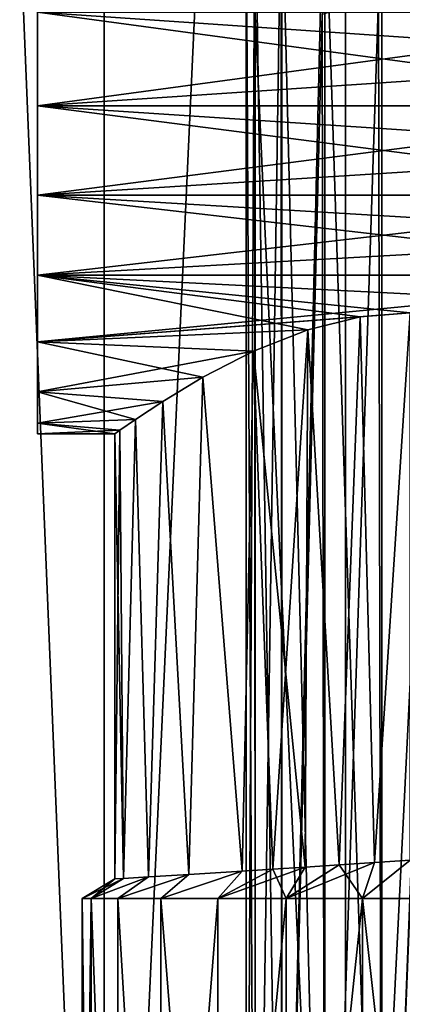
# Model space of a CAD drawing. Units: millimetres. Extents: x -176 to 176, y -7 to 215.
# Drawn here: x -17 to -12, y 15 to 30 of the extents above; entities that cross this region are included whole.
import ezdxf

# ---------------------------------------------------------------- set-up
doc = ezdxf.new("R2010")
doc.units = ezdxf.units.MM
doc.header["$LTSCALE"] = 65.185185
for name, color, linetype in [('100', 7, 'CONTINUOUS'), ('105', 7, 'CONTINUOUS'), ('106', 7, 'CONTINUOUS'), ('2', 7, 'CONTINUOUS'), ('3', 7, 'CONTINUOUS'), ('34', 7, 'CONTINUOUS'), ('37', 7, 'CONTINUOUS'), ('42', 7, 'CONTINUOUS'), ('43', 7, 'CONTINUOUS'), ('46', 7, 'CONTINUOUS'), ('47', 7, 'CONTINUOUS'), ('94', 7, 'CONTINUOUS')]:
    doc.layers.add(name, color=color, linetype=linetype)

msp = doc.modelspace()

# ---------------------------------------------------------------- linework, layer by layer
at = {"layer": '100', "color": 253, "linetype": 'Continuous', "true_color": 0xaaaaaa}
for points in [[(-6.62, 30, -14.42), (-17.178, 30, -14.42), (-17.178, 28.571, -14.259), (-6.62, 30, -14.42)], [(-6.62, 30, -14.42), (-17.178, 28.571, -14.259), (-6.62, 29.281, -14.38), (-6.62, 30, -14.42)], [(-17.178, 30, -1.58), (-6.62, 30, -1.58), (-6.62, 29.281, -1.62), (-17.178, 30, -1.58)], [(-17.178, 28.571, -1.741), (-17.178, 30, -1.58), (-6.62, 28.572, -1.741), (-17.178, 28.571, -1.741)], [(-17.178, 30, -1.58), (-6.62, 29.281, -1.62), (-6.62, 28.572, -1.741), (-17.178, 30, -1.58)], [(-17.178, 28.571, -14.259), (-6.62, 28.572, -14.259), (-6.62, 29.281, -14.38), (-17.178, 28.571, -14.259)], [(-17.178, 28.571, -14.259), (-17.178, 27.214, -13.784), (-6.62, 28.572, -14.259), (-17.178, 28.571, -14.259)], [(-17.178, 27.214, -13.784), (-6.62, 27.88, -14.06), (-6.62, 28.572, -14.259), (-17.178, 27.214, -13.784)], [(-17.178, 28.571, -1.741), (-6.62, 28.572, -1.741), (-6.62, 27.88, -1.94), (-17.178, 28.571, -1.741)], [(-17.178, 27.214, -2.216), (-17.178, 28.571, -1.741), (-6.62, 27.215, -2.216), (-17.178, 27.214, -2.216)], [(-17.178, 28.571, -1.741), (-6.62, 27.88, -1.94), (-6.62, 27.215, -2.216), (-17.178, 28.571, -1.741)], [(-17.178, 27.214, -13.784), (-6.62, 27.215, -13.784), (-6.62, 27.88, -14.06), (-17.178, 27.214, -13.784)], [(-17.178, 27.214, -13.784), (-17.178, 25.997, -13.019), (-6.62, 27.215, -13.784), (-17.178, 27.214, -13.784)], [(-17.178, 25.997, -13.019), (-6.62, 26.584, -13.436), (-6.62, 27.215, -13.784), (-17.178, 25.997, -13.019)], [(-17.178, 27.214, -2.216), (-6.62, 27.215, -2.216), (-6.62, 26.584, -2.564), (-17.178, 27.214, -2.216)], [(-17.178, 25.997, -2.981), (-17.178, 27.214, -2.216), (-6.62, 25.997, -2.981), (-17.178, 25.997, -2.981)], [(-17.178, 27.214, -2.216), (-6.62, 26.584, -2.564), (-6.62, 25.997, -2.981), (-17.178, 27.214, -2.216)], [(-17.178, 25.997, -13.019), (-6.62, 25.997, -13.019), (-6.62, 26.584, -13.436), (-17.178, 25.997, -13.019)], [(-17.178, 25.997, -13.019), (-17.178, 24.981, -12.003), (-6.62, 25.997, -13.019), (-17.178, 25.997, -13.019)], [(-6.62, 25.997, -13.019), (-17.178, 24.981, -12.003), (-11.5, 25.421, -12.5), (-6.62, 25.997, -13.019)], [(-17.178, 24.981, -3.997), (-17.178, 25.997, -2.981), (-13.059, 25.163, -3.779), (-17.178, 24.981, -3.997)], [(-17.178, 25.997, -2.981), (-6.62, 25.997, -2.981), (-6.62, 25.46, -3.46), (-17.178, 25.997, -2.981)], [(-17.178, 25.997, -2.981), (-6.62, 25.46, -3.46), (-11.5, 25.421, -3.5), (-17.178, 25.997, -2.981)], [(-13.059, 25.163, -3.779), (-17.178, 25.997, -2.981), (-12.262, 25.358, -3.565), (-13.059, 25.163, -3.779)], [(-12.262, 25.358, -3.565), (-17.178, 25.997, -2.981), (-11.5, 25.421, -3.5), (-12.262, 25.358, -3.565)], [(-11.5, 25.421, -12.5), (-17.178, 24.981, -12.003), (-12.262, 25.358, -12.435), (-11.5, 25.421, -12.5)], [(-12.262, 25.358, -12.435), (-17.178, 24.981, -12.003), (-13.059, 25.163, -12.221), (-12.262, 25.358, -12.435)], [(-13.059, 25.163, -12.221), (-17.178, 24.981, -12.003), (-13.886, 24.837, -11.815), (-13.059, 25.163, -12.221)], [(-13.885, 24.837, -4.185), (-17.178, 24.981, -3.997), (-13.059, 25.163, -3.779), (-13.885, 24.837, -4.185)], [(-17.178, 24.981, -12.003), (-17.178, 24.216, -10.786), (-13.886, 24.837, -11.815), (-17.178, 24.981, -12.003)], [(-17.178, 24.216, -5.214), (-17.178, 24.981, -3.997), (-14.656, 24.439, -4.792), (-17.178, 24.216, -5.214)], [(-14.656, 24.439, -4.792), (-17.178, 24.981, -3.997), (-13.885, 24.837, -4.185), (-14.656, 24.439, -4.792)], [(-13.886, 24.837, -11.815), (-17.178, 24.216, -10.786), (-14.656, 24.439, -11.207), (-13.886, 24.837, -11.815)], [(-14.656, 24.439, -11.207), (-17.178, 24.216, -10.786), (-15.267, 24.071, -10.461), (-14.656, 24.439, -11.207)], [(-15.267, 24.071, -5.538), (-17.178, 24.216, -5.214), (-14.656, 24.439, -4.792), (-15.267, 24.071, -5.538)], [(-17.178, 24.216, -10.786), (-17.178, 23.741, -9.429), (-15.267, 24.071, -10.461), (-17.178, 24.216, -10.786)], [(-17.178, 23.741, -6.571), (-17.178, 24.216, -5.214), (-15.684, 23.797, -6.344), (-17.178, 23.741, -6.571)], [(-15.684, 23.797, -6.344), (-17.178, 24.216, -5.214), (-15.267, 24.071, -5.538), (-15.684, 23.797, -6.344)], [(-15.267, 24.071, -10.461), (-17.178, 23.741, -9.429), (-15.684, 23.797, -9.656), (-15.267, 24.071, -10.461)], [(-15.684, 23.797, -9.656), (-17.178, 23.741, -9.429), (-15.923, 23.634, -8.83), (-15.684, 23.797, -9.656)], [(-15.923, 23.634, -7.17), (-17.178, 23.741, -6.571), (-15.684, 23.797, -6.344), (-15.923, 23.634, -7.17)], [(-17.178, 23.741, -9.429), (-17.178, 23.58, -8), (-15.923, 23.634, -8.83), (-17.178, 23.741, -9.429)], [(-17.178, 23.58, -8), (-17.178, 23.741, -6.571), (-16, 23.58, -8), (-17.178, 23.58, -8)], [(-16, 23.58, -8), (-17.178, 23.741, -6.571), (-15.923, 23.634, -7.17), (-16, 23.58, -8)], [(-15.923, 23.634, -8.83), (-17.178, 23.58, -8), (-16, 23.58, -8), (-15.923, 23.634, -8.83)]]:
    msp.add_3dface(points, dxfattribs=at)
at = {"layer": '105', "color": 253, "linetype": 'Continuous', "true_color": 0xaaaaaa}
for points in [[(-12.578, 17.014, -3.631), (-13.059, 25.163, -3.779), (-12.262, 25.358, -3.565), (-12.578, 17.014, -3.631)], [(-12.043, 17.048, -3.533), (-12.578, 17.014, -3.631), (-12.262, 25.358, -3.565), (-12.043, 17.048, -3.533)], [(-12.043, 17.048, -3.533), (-12.262, 25.358, -3.565), (-11.5, 25.421, -3.5), (-12.043, 17.048, -3.533)], [(-11.5, 17.084, -3.5), (-12.043, 17.048, -3.533), (-11.5, 25.421, -3.5), (-11.5, 17.084, -3.5)], [(-13.593, 16.949, -4.016), (-13.885, 24.837, -4.185), (-13.059, 25.163, -3.779), (-13.593, 16.949, -4.016)], [(-13.097, 16.98, -3.793), (-13.593, 16.949, -4.016), (-13.059, 25.163, -3.779), (-13.097, 16.98, -3.793)], [(-12.578, 17.014, -3.631), (-13.097, 16.98, -3.793), (-13.059, 25.163, -3.779), (-12.578, 17.014, -3.631)], [(-14.058, 16.919, -4.298), (-14.656, 24.439, -4.792), (-13.885, 24.837, -4.185), (-14.058, 16.919, -4.298)], [(-13.593, 16.949, -4.016), (-14.058, 16.919, -4.298), (-13.885, 24.837, -4.185), (-13.593, 16.949, -4.016)], [(-14.87, 16.869, -5.018), (-15.267, 24.071, -5.538), (-14.656, 24.439, -4.792), (-14.87, 16.869, -5.018)], [(-14.058, 16.919, -4.298), (-14.87, 16.869, -5.018), (-14.656, 24.439, -4.792), (-14.058, 16.919, -4.298)], [(-15.486, 16.832, -5.911), (-15.684, 23.797, -6.344), (-15.267, 24.071, -5.538), (-15.486, 16.832, -5.911)], [(-14.87, 16.869, -5.018), (-15.486, 16.832, -5.911), (-15.267, 24.071, -5.538), (-14.87, 16.869, -5.018)], [(-15.87, 16.808, -6.924), (-15.923, 23.634, -7.17), (-15.684, 23.797, -6.344), (-15.87, 16.808, -6.924)], [(-15.486, 16.832, -5.911), (-15.87, 16.808, -6.924), (-15.684, 23.797, -6.344), (-15.486, 16.832, -5.911)], [(-15.87, 16.808, -6.924), (-16, 16.8, -8), (-15.923, 23.634, -7.17), (-15.87, 16.808, -6.924)], [(-16, 16.8, -8), (-16, 23.58, -8), (-15.923, 23.634, -7.17), (-16, 16.8, -8)]]:
    msp.add_3dface(points, dxfattribs=at)
at = {"layer": '106', "color": 253, "linetype": 'Continuous', "true_color": 0xaaaaaa}
for points in [[(-12.578, 17.014, -12.369), (-12.262, 25.358, -12.435), (-13.059, 25.163, -12.221), (-12.578, 17.014, -12.369)], [(-12.578, 17.014, -12.369), (-12.043, 17.048, -12.467), (-12.262, 25.358, -12.435), (-12.578, 17.014, -12.369)], [(-12.043, 17.048, -12.467), (-11.5, 25.421, -12.5), (-12.262, 25.358, -12.435), (-12.043, 17.048, -12.467)], [(-12.043, 17.048, -12.467), (-11.5, 17.084, -12.5), (-11.5, 25.421, -12.5), (-12.043, 17.048, -12.467)], [(-13.097, 16.98, -12.207), (-13.059, 25.163, -12.221), (-13.886, 24.837, -11.815), (-13.097, 16.98, -12.207)], [(-13.097, 16.98, -12.207), (-12.578, 17.014, -12.369), (-13.059, 25.163, -12.221), (-13.097, 16.98, -12.207)], [(-14.058, 16.919, -11.702), (-13.886, 24.837, -11.815), (-14.656, 24.439, -11.207), (-14.058, 16.919, -11.702)], [(-14.058, 16.919, -11.702), (-13.593, 16.949, -11.984), (-13.886, 24.837, -11.815), (-14.058, 16.919, -11.702)], [(-13.593, 16.949, -11.984), (-13.097, 16.98, -12.207), (-13.886, 24.837, -11.815), (-13.593, 16.949, -11.984)], [(-14.87, 16.869, -10.982), (-14.656, 24.439, -11.207), (-15.267, 24.071, -10.461), (-14.87, 16.869, -10.982)], [(-14.87, 16.869, -10.982), (-14.058, 16.919, -11.702), (-14.656, 24.439, -11.207), (-14.87, 16.869, -10.982)], [(-15.486, 16.832, -10.089), (-15.267, 24.071, -10.461), (-15.684, 23.797, -9.656), (-15.486, 16.832, -10.089)], [(-15.486, 16.832, -10.089), (-14.87, 16.869, -10.982), (-15.267, 24.071, -10.461), (-15.486, 16.832, -10.089)], [(-15.87, 16.808, -9.076), (-15.684, 23.797, -9.656), (-15.923, 23.634, -8.83), (-15.87, 16.808, -9.076)], [(-15.87, 16.808, -9.076), (-15.486, 16.832, -10.089), (-15.684, 23.797, -9.656), (-15.87, 16.808, -9.076)], [(-15.87, 16.808, -9.076), (-15.923, 23.634, -8.83), (-16, 23.58, -8), (-15.87, 16.808, -9.076)], [(-16, 16.8, -8), (-15.87, 16.808, -9.076), (-16, 23.58, -8), (-16, 16.8, -8)]]:
    msp.add_3dface(points, dxfattribs=at)
at = {"layer": '2', "color": 253, "linetype": 'Continuous', "true_color": 0xaaaaaa}
for points in [[(-19.445, 80, -19.445), (-16.164, 80, -22.248), (-19.445, 0, -19.446), (-19.445, 80, -19.445)], [(-19.445, 0, -19.446), (-16.164, 80, -22.248), (-16.164, 0, -22.248), (-19.445, 0, -19.446)], [(-16.164, 80, -22.248), (-12.485, 80, -24.503), (-16.164, 0, -22.248), (-16.164, 80, -22.248)], [(-16.164, 0, -22.248), (-12.485, 80, -24.503), (-12.485, 0, -24.503), (-16.164, 0, -22.248)], [(-12.485, 80, -24.503), (-8.498, 80, -26.154), (-12.485, 0, -24.503), (-12.485, 80, -24.503)], [(-12.485, 0, -24.503), (-8.498, 80, -26.154), (-8.498, 0, -26.154), (-12.485, 0, -24.503)]]:
    msp.add_3dface(points, dxfattribs=at)
at = {"layer": '3', "color": 253, "linetype": 'Continuous', "true_color": 0xaaaaaa}
for points in [[(-16.164, 80, 22.248), (-19.445, 80, 19.445), (-16.164, 0, 22.248), (-16.164, 80, 22.248)], [(-16.164, 0, 22.248), (-19.445, 80, 19.445), (-19.445, 0, 19.446), (-16.164, 0, 22.248)], [(-12.485, 80, 24.503), (-16.164, 80, 22.248), (-12.485, 0, 24.503), (-12.485, 80, 24.503)], [(-12.485, 0, 24.503), (-16.164, 80, 22.248), (-16.164, 0, 22.248), (-12.485, 0, 24.503)], [(-8.498, 80, 26.154), (-12.485, 80, 24.503), (-8.498, 0, 26.154), (-8.498, 80, 26.154)], [(-8.498, 0, 26.154), (-12.485, 80, 24.503), (-12.485, 0, 24.503), (-8.498, 0, 26.154)]]:
    msp.add_3dface(points, dxfattribs=at)
at = {"layer": '34', "color": 253, "linetype": 'Continuous', "true_color": 0xaaaaaa}
for points in [[(-13.862, 32, 7.776), (-14, 32, 9), (-13.862, 5.5, 7.776), (-13.862, 32, 7.776)], [(-13.862, 5.5, 7.776), (-14, 32, 9), (-14, 5.5, 9), (-13.862, 5.5, 7.776)], [(-13.455, 32, 6.614), (-13.862, 32, 7.776), (-13.455, 5.5, 6.614), (-13.455, 32, 6.614)], [(-13.455, 5.5, 6.614), (-13.862, 32, 7.776), (-13.862, 5.5, 7.776), (-13.455, 5.5, 6.614)], [(-12.8, 32, 5.571), (-13.455, 32, 6.614), (-12.8, 5.5, 5.571), (-12.8, 32, 5.571)], [(-12.8, 5.5, 5.571), (-13.455, 32, 6.614), (-13.455, 5.5, 6.614), (-12.8, 5.5, 5.571)], [(-11.929, 32, 4.7), (-12.8, 32, 5.571), (-11.929, 5.5, 4.7), (-11.929, 32, 4.7)], [(-11.929, 5.5, 4.7), (-12.8, 32, 5.571), (-12.8, 5.5, 5.571), (-11.929, 5.5, 4.7)], [(-10.886, 32, 4.045), (-11.929, 32, 4.7), (-11.929, 5.5, 4.7), (-10.886, 32, 4.045)], [(-10.886, 5.5, 4.045), (-10.886, 32, 4.045), (-11.929, 5.5, 4.7), (-10.886, 5.5, 4.045)]]:
    msp.add_3dface(points, dxfattribs=at)
at = {"layer": '37', "color": 253, "linetype": 'Continuous', "true_color": 0xaaaaaa}
for points in [[(-14, 32, 9), (-13.864, 32, 10.214), (-14, 5.5, 9), (-14, 32, 9)], [(-14, 5.5, 9), (-13.864, 32, 10.214), (-13.862, 5.5, 10.224), (-14, 5.5, 9)], [(-13.864, 32, 10.214), (-13.464, 32, 11.368), (-13.862, 5.5, 10.224), (-13.864, 32, 10.214)], [(-13.862, 5.5, 10.224), (-13.464, 32, 11.368), (-13.455, 5.5, 11.386), (-13.862, 5.5, 10.224)], [(-13.464, 32, 11.368), (-12.819, 32, 12.405), (-13.455, 5.5, 11.386), (-13.464, 32, 11.368)], [(-13.455, 5.5, 11.386), (-12.819, 32, 12.405), (-12.841, 29.967, 12.377), (-13.455, 5.5, 11.386)], [(-10.963, 30.368, 13.918), (-11.929, 5.5, 13.3), (-11.981, 30.216, 13.258), (-10.963, 30.368, 13.918)], [(-10.886, 5.5, 13.955), (-11.929, 5.5, 13.3), (-10.963, 30.368, 13.918), (-10.886, 5.5, 13.955)], [(-11.981, 30.216, 13.258), (-12.8, 5.5, 12.429), (-12.841, 29.967, 12.377), (-11.981, 30.216, 13.258)], [(-11.929, 5.5, 13.3), (-12.8, 5.5, 12.429), (-11.981, 30.216, 13.258), (-11.929, 5.5, 13.3)], [(-12.8, 5.5, 12.429), (-13.455, 5.5, 11.386), (-12.841, 29.967, 12.377), (-12.8, 5.5, 12.429)]]:
    msp.add_3dface(points, dxfattribs=at)
at = {"layer": '42', "color": 253, "linetype": 'Continuous', "true_color": 0xaaaaaa}
for points in [[(-14.429, 16.5, -12.3), (-13.386, 16.5, -12.955), (-13.593, 16.949, -11.984), (-14.429, 16.5, -12.3)], [(-14.058, 16.919, -11.702), (-14.429, 16.5, -12.3), (-13.593, 16.949, -11.984), (-14.058, 16.919, -11.702)], [(-13.593, 16.949, -11.984), (-13.386, 16.5, -12.955), (-13.097, 16.98, -12.207), (-13.593, 16.949, -11.984)], [(-13.386, 16.5, -12.955), (-12.224, 16.5, -13.362), (-12.578, 17.014, -12.369), (-13.386, 16.5, -12.955)], [(-13.097, 16.98, -12.207), (-13.386, 16.5, -12.955), (-12.578, 17.014, -12.369), (-13.097, 16.98, -12.207)], [(-12.578, 17.014, -12.369), (-12.224, 16.5, -13.362), (-12.043, 17.048, -12.467), (-12.578, 17.014, -12.369)], [(-12.224, 16.5, -13.362), (-11, 16.5, -13.5), (-11.5, 17.084, -12.5), (-12.224, 16.5, -13.362)], [(-12.043, 17.048, -12.467), (-12.224, 16.5, -13.362), (-11.5, 17.084, -12.5), (-12.043, 17.048, -12.467)], [(-16.5, 16.5, -8), (-16.362, 16.5, -9.224), (-16, 16.8, -8), (-16.5, 16.5, -8)], [(-16.362, 16.5, -9.224), (-15.955, 16.5, -10.386), (-15.486, 16.832, -10.089), (-16.362, 16.5, -9.224)], [(-15.87, 16.808, -9.076), (-16.362, 16.5, -9.224), (-15.486, 16.832, -10.089), (-15.87, 16.808, -9.076)], [(-16, 16.8, -8), (-16.362, 16.5, -9.224), (-15.87, 16.808, -9.076), (-16, 16.8, -8)], [(-15.955, 16.5, -10.386), (-15.3, 16.5, -11.429), (-14.87, 16.869, -10.982), (-15.955, 16.5, -10.386)], [(-15.486, 16.832, -10.089), (-15.955, 16.5, -10.386), (-14.87, 16.869, -10.982), (-15.486, 16.832, -10.089)], [(-15.3, 16.5, -11.429), (-14.429, 16.5, -12.3), (-14.058, 16.919, -11.702), (-15.3, 16.5, -11.429)], [(-14.87, 16.869, -10.982), (-15.3, 16.5, -11.429), (-14.058, 16.919, -11.702), (-14.87, 16.869, -10.982)]]:
    msp.add_3dface(points, dxfattribs=at)
at = {"layer": '43', "color": 253, "linetype": 'Continuous', "true_color": 0xaaaaaa}
for points in [[(-16.362, 16.5, -9.224), (-16.5, 16.5, -8), (-16.362, 5.5, -9.224), (-16.362, 16.5, -9.224)], [(-16.362, 5.5, -9.224), (-16.5, 16.5, -8), (-16.5, 5.5, -8), (-16.362, 5.5, -9.224)], [(-15.955, 16.5, -10.386), (-16.362, 16.5, -9.224), (-15.955, 5.5, -10.386), (-15.955, 16.5, -10.386)], [(-15.955, 5.5, -10.386), (-16.362, 16.5, -9.224), (-16.362, 5.5, -9.224), (-15.955, 5.5, -10.386)], [(-15.3, 16.5, -11.429), (-15.955, 16.5, -10.386), (-15.3, 5.5, -11.429), (-15.3, 16.5, -11.429)], [(-15.3, 5.5, -11.429), (-15.955, 16.5, -10.386), (-15.955, 5.5, -10.386), (-15.3, 5.5, -11.429)], [(-14.429, 16.5, -12.3), (-15.3, 16.5, -11.429), (-14.429, 5.5, -12.3), (-14.429, 16.5, -12.3)], [(-14.429, 5.5, -12.3), (-15.3, 16.5, -11.429), (-15.3, 5.5, -11.429), (-14.429, 5.5, -12.3)], [(-13.386, 16.5, -12.955), (-14.429, 16.5, -12.3), (-14.429, 5.5, -12.3), (-13.386, 16.5, -12.955)], [(-13.386, 5.5, -12.955), (-13.386, 16.5, -12.955), (-14.429, 5.5, -12.3), (-13.386, 5.5, -12.955)], [(-12.224, 16.5, -13.362), (-13.386, 16.5, -12.955), (-13.386, 5.5, -12.955), (-12.224, 16.5, -13.362)], [(-12.224, 5.5, -13.362), (-12.224, 16.5, -13.362), (-13.386, 5.5, -12.955), (-12.224, 5.5, -13.362)], [(-11, 16.5, -13.5), (-12.224, 16.5, -13.362), (-11, 5.5, -13.5), (-11, 16.5, -13.5)], [(-11, 5.5, -13.5), (-12.224, 16.5, -13.362), (-12.224, 5.5, -13.362), (-11, 5.5, -13.5)]]:
    msp.add_3dface(points, dxfattribs=at)
at = {"layer": '46', "color": 253, "linetype": 'Continuous', "true_color": 0xaaaaaa}
for points in [[(-13.386, 16.5, -3.045), (-14.429, 16.5, -3.7), (-13.097, 16.98, -3.793), (-13.386, 16.5, -3.045)], [(-13.097, 16.98, -3.793), (-14.429, 16.5, -3.7), (-13.593, 16.949, -4.016), (-13.097, 16.98, -3.793)], [(-13.593, 16.949, -4.016), (-14.429, 16.5, -3.7), (-14.058, 16.919, -4.298), (-13.593, 16.949, -4.016)], [(-12.224, 16.5, -2.638), (-13.386, 16.5, -3.045), (-12.043, 17.048, -3.533), (-12.224, 16.5, -2.638)], [(-12.043, 17.048, -3.533), (-13.386, 16.5, -3.045), (-12.578, 17.014, -3.631), (-12.043, 17.048, -3.533)], [(-12.578, 17.014, -3.631), (-13.386, 16.5, -3.045), (-13.097, 16.98, -3.793), (-12.578, 17.014, -3.631)], [(-11, 16.5, -2.5), (-12.224, 16.5, -2.638), (-11.5, 17.084, -3.5), (-11, 16.5, -2.5)], [(-11.5, 17.084, -3.5), (-12.224, 16.5, -2.638), (-12.043, 17.048, -3.533), (-11.5, 17.084, -3.5)], [(-16.5, 16.5, -8), (-16, 16.8, -8), (-15.87, 16.808, -6.924), (-16.5, 16.5, -8)], [(-16.362, 16.5, -6.776), (-16.5, 16.5, -8), (-15.87, 16.808, -6.924), (-16.362, 16.5, -6.776)], [(-15.955, 16.5, -5.614), (-16.362, 16.5, -6.776), (-15.486, 16.832, -5.911), (-15.955, 16.5, -5.614)], [(-15.486, 16.832, -5.911), (-16.362, 16.5, -6.776), (-15.87, 16.808, -6.924), (-15.486, 16.832, -5.911)], [(-15.3, 16.5, -4.571), (-15.955, 16.5, -5.614), (-14.87, 16.869, -5.018), (-15.3, 16.5, -4.571)], [(-14.87, 16.869, -5.018), (-15.955, 16.5, -5.614), (-15.486, 16.832, -5.911), (-14.87, 16.869, -5.018)], [(-14.429, 16.5, -3.7), (-15.3, 16.5, -4.571), (-14.058, 16.919, -4.298), (-14.429, 16.5, -3.7)], [(-14.058, 16.919, -4.298), (-15.3, 16.5, -4.571), (-14.87, 16.869, -5.018), (-14.058, 16.919, -4.298)]]:
    msp.add_3dface(points, dxfattribs=at)
at = {"layer": '47', "color": 253, "linetype": 'Continuous', "true_color": 0xaaaaaa}
for points in [[(-16.5, 5.5, -8), (-16.5, 16.5, -8), (-16.362, 16.5, -6.776), (-16.5, 5.5, -8)], [(-16.5, 5.5, -8), (-16.362, 16.5, -6.776), (-16.362, 5.5, -6.776), (-16.5, 5.5, -8)], [(-16.362, 16.5, -6.776), (-15.955, 16.5, -5.614), (-15.955, 5.5, -5.614), (-16.362, 16.5, -6.776)], [(-16.362, 5.5, -6.776), (-16.362, 16.5, -6.776), (-15.955, 5.5, -5.614), (-16.362, 5.5, -6.776)], [(-15.955, 16.5, -5.614), (-15.3, 16.5, -4.571), (-15.3, 5.5, -4.571), (-15.955, 16.5, -5.614)], [(-15.955, 5.5, -5.614), (-15.955, 16.5, -5.614), (-15.3, 5.5, -4.571), (-15.955, 5.5, -5.614)], [(-15.3, 16.5, -4.571), (-14.429, 16.5, -3.7), (-15.3, 5.5, -4.571), (-15.3, 16.5, -4.571)], [(-15.3, 5.5, -4.571), (-14.429, 16.5, -3.7), (-14.429, 5.5, -3.7), (-15.3, 5.5, -4.571)], [(-14.429, 16.5, -3.7), (-13.386, 16.5, -3.045), (-14.429, 5.5, -3.7), (-14.429, 16.5, -3.7)], [(-14.429, 5.5, -3.7), (-13.386, 16.5, -3.045), (-13.386, 5.5, -3.045), (-14.429, 5.5, -3.7)], [(-13.386, 16.5, -3.045), (-12.224, 16.5, -2.638), (-13.386, 5.5, -3.045), (-13.386, 16.5, -3.045)], [(-13.386, 5.5, -3.045), (-12.224, 16.5, -2.638), (-12.224, 5.5, -2.638), (-13.386, 5.5, -3.045)], [(-12.224, 16.5, -2.638), (-11, 16.5, -2.5), (-12.224, 5.5, -2.638), (-12.224, 16.5, -2.638)], [(-12.224, 5.5, -2.638), (-11, 16.5, -2.5), (-11, 5.5, -2.5), (-12.224, 5.5, -2.638)]]:
    msp.add_3dface(points, dxfattribs=at)
at = {"layer": '94', "color": 253, "linetype": 'Continuous', "true_color": 0xaaaaaa}
for points in [[(-17.178, 30, -14.42), (-17.178, 30, -1.58), (-17.178, 28.571, -1.741), (-17.178, 30, -14.42)], [(-17.178, 28.571, -14.259), (-17.178, 30, -14.42), (-17.178, 28.571, -1.741), (-17.178, 28.571, -14.259)], [(-17.178, 27.214, -13.784), (-17.178, 28.571, -14.259), (-17.178, 27.214, -2.216), (-17.178, 27.214, -13.784)], [(-17.178, 27.214, -2.216), (-17.178, 28.571, -14.259), (-17.178, 28.571, -1.741), (-17.178, 27.214, -2.216)], [(-17.178, 25.997, -13.019), (-17.178, 27.214, -13.784), (-17.178, 25.997, -2.981), (-17.178, 25.997, -13.019)], [(-17.178, 25.997, -2.981), (-17.178, 27.214, -13.784), (-17.178, 27.214, -2.216), (-17.178, 25.997, -2.981)], [(-17.178, 24.981, -12.003), (-17.178, 25.997, -13.019), (-17.178, 24.981, -3.997), (-17.178, 24.981, -12.003)], [(-17.178, 24.981, -3.997), (-17.178, 25.997, -13.019), (-17.178, 25.997, -2.981), (-17.178, 24.981, -3.997)], [(-17.178, 24.216, -10.786), (-17.178, 24.981, -12.003), (-17.178, 24.216, -5.214), (-17.178, 24.216, -10.786)], [(-17.178, 24.216, -5.214), (-17.178, 24.981, -12.003), (-17.178, 24.981, -3.997), (-17.178, 24.216, -5.214)], [(-17.178, 23.741, -9.429), (-17.178, 24.216, -10.786), (-17.178, 23.741, -6.571), (-17.178, 23.741, -9.429)], [(-17.178, 23.741, -6.571), (-17.178, 24.216, -10.786), (-17.178, 24.216, -5.214), (-17.178, 23.741, -6.571)], [(-17.178, 23.58, -8), (-17.178, 23.741, -9.429), (-17.178, 23.741, -6.571), (-17.178, 23.58, -8)]]:
    msp.add_3dface(points, dxfattribs=at)

doc.saveas('drawing.dxf')
